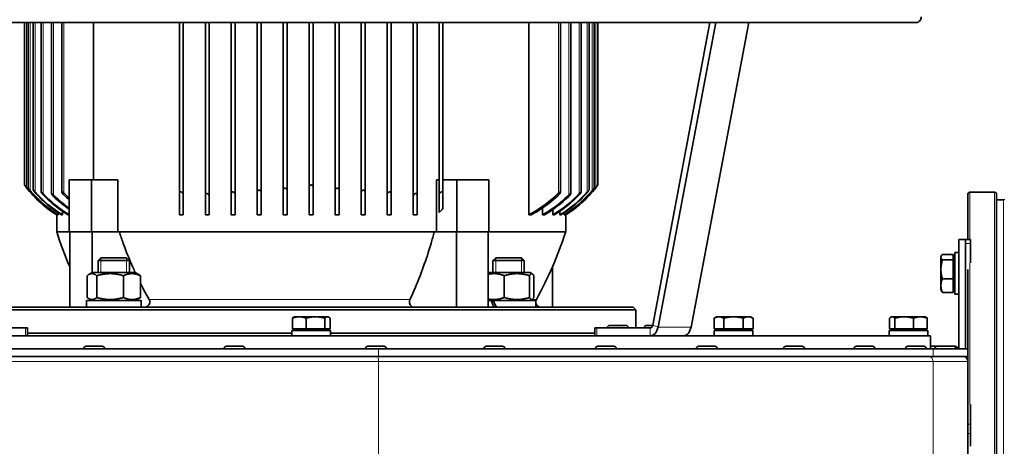
# Model space of a CAD drawing. Units: millimetres. Extents: x -718 to 3089, y -1032 to 2681.
# Drawn here: x 2223 to 2602, y 754 to 918 of the extents above; entities that cross this region are included whole.
import ezdxf

# ---------------------------------------------------------------- set-up
doc = ezdxf.new("R2010")
doc.units = ezdxf.units.MM
doc.layers.add('Widoczne (ISO)', color=7, linetype='Continuous', lineweight=35, true_color=0xe60000)
doc.layers.add('Widoczne wąskie (ISO)', color=7, linetype='Continuous', lineweight=9, true_color=0x8080ff)

msp = doc.modelspace()

# ---------------------------------------------------------------- linework, layer by layer
at = {"layer": 'Widoczne (ISO)'}
for p, q in [((2102.3, 916.57), (2568.08, 916.57)), ((2224.79, 916.57), (2224.79, 854.07)), ((2226.19, 916.57), (2226.19, 852.84)), ((2228.19, 916.57), (2228.19, 852.09)), ((2231.19, 916.57), (2231.19, 851.36)), ((2235.19, 916.57), (2235.19, 850.75)), ((2239.19, 916.57), (2239.19, 851.36)), ((2251.35, 916.57), (2251.35, 856.07)), ((2284.44, 851), (2284.44, 916.57)), ((2285.94, 850.23), (2285.94, 916.57)), ((2294.44, 850.29), (2294.44, 916.57)), ((2295.94, 849.69), (2295.94, 916.57)), ((2304.44, 850.78), (2304.44, 916.57)), ((2305.94, 850.32), (2305.94, 916.57)), ((2314.44, 851.38), (2314.44, 916.57)), ((2315.94, 851.06), (2315.94, 916.57)), ((2324.44, 852), (2324.44, 916.57)), ((2325.94, 851.84), (2325.94, 916.57)), ((2334.44, 853.08), (2334.44, 916.57)), ((2335.94, 853.08), (2335.94, 916.57)), ((2344.44, 851.84), (2344.44, 916.57)), ((2345.94, 852), (2345.94, 916.57)), ((2354.44, 851.06), (2354.44, 916.57)), ((2355.94, 851.38), (2355.94, 916.57)), ((2364.44, 850.32), (2364.44, 916.57)), ((2365.94, 850.78), (2365.94, 916.57)), ((2374.44, 849.69), (2374.44, 916.57)), ((2375.94, 850.29), (2375.94, 916.57)), ((2384.44, 850.23), (2384.44, 916.57)), ((2385.94, 851), (2385.94, 916.57)), ((2419.02, 842.57), (2419.02, 916.57)), ((2431.19, 916.57), (2431.19, 851.36)), ((2435.19, 916.57), (2435.19, 850.75)), ((2439.19, 916.57), (2439.19, 851.36)), ((2442.19, 916.57), (2442.19, 852.09)), ((2444.19, 916.57), (2444.19, 852.84)), ((2445.59, 916.57), (2445.59, 854.07)), ((2466.71, 800.18), (2488.76, 916.57)), ((2468.76, 799.41), (2490.95, 916.57)), ((2503.68, 916.57), (2481.48, 799.41)), ((2250.61, 856.07), (2242.01, 856.07)), ((2242.01, 836.07), (2242.01, 856.07)), ((2260.69, 856.07), (2250.61, 856.07)), ((2250.61, 836.07), (2250.61, 856.07)), ((2260.69, 856.07), (2260.69, 836.07)), ((2334.44, 842.57), (2334.44, 853.08)), ((2335.94, 853.08), (2335.94, 842.57)), ((2383.41, 836.07), (2383.41, 856.07)), ((2384.44, 856.07), (2383.41, 856.07)), ((2391.28, 856.07), (2385.94, 856.07)), ((2403.56, 856.07), (2391.28, 856.07)), ((2391.28, 836.07), (2391.28, 856.07)), ((2403.56, 836.07), (2403.56, 856.07)), ((2284.44, 842.57), (2284.44, 851)), ((2285.94, 850.23), (2285.94, 842.57)), ((2294.44, 842.57), (2294.44, 850.29)), ((2295.94, 842.57), (2295.94, 849.69)), ((2304.44, 850.78), (2304.44, 842.57)), ((2305.94, 842.57), (2305.94, 850.32)), ((2314.44, 851.38), (2314.44, 842.57)), ((2315.94, 842.57), (2315.94, 851.06)), ((2324.44, 852), (2324.44, 842.57)), ((2325.94, 842.57), (2325.94, 851.84)), ((2344.44, 851.84), (2344.44, 842.57)), ((2345.94, 842.57), (2345.94, 852)), ((2354.44, 851.06), (2354.44, 842.57)), ((2355.94, 842.57), (2355.94, 851.38)), ((2364.44, 850.32), (2364.44, 842.57)), ((2365.94, 842.57), (2365.94, 850.78)), ((2374.44, 849.69), (2374.44, 842.57)), ((2375.94, 850.29), (2375.94, 842.57)), ((2384.44, 850.23), (2384.44, 843.48)), ((2385.94, 844.96), (2385.94, 851)), ((2588.09, 850.57), (2588.09, 833.07)), ((2598.34, 851.32), (2588.84, 851.32)), ((2599.09, 850.57), (2599.09, 500.57)), ((2601.84, 848.32), (2599.09, 848.32)), ((2237.19, 842.85), (2237.19, 842.57)), ((2237.19, 842.57), (2237.19, 842.57)), ((2237.19, 842.57), (2237.19, 836.07)), ((2237.62, 842.57), (2237.78, 842.57)), ((2237.78, 843.41), (2237.78, 842.57)), ((2239.1, 842.57), (2239.41, 842.57)), ((2239.41, 844), (2239.41, 842.57)), ((2241.65, 842.57), (2242.01, 842.57)), ((2284.44, 842.57), (2285.94, 842.57)), ((2294.44, 842.57), (2295.94, 842.57)), ((2304.44, 842.57), (2305.94, 842.57)), ((2314.44, 842.57), (2315.94, 842.57)), ((2324.44, 842.57), (2325.94, 842.57)), ((2334.44, 842.57), (2335.94, 842.57)), ((2344.44, 842.57), (2345.94, 842.57)), ((2354.44, 842.57), (2355.94, 842.57)), ((2364.44, 842.57), (2365.94, 842.57)), ((2374.44, 842.57), (2375.94, 842.57)), ((2419.02, 842.57), (2419.91, 842.57)), ((2424.31, 842.57), (2424.31, 845.25)), ((2424.31, 842.57), (2424.98, 842.57)), ((2428.24, 842.57), (2428.24, 844.61)), ((2428.24, 842.57), (2428.72, 842.57)), ((2430.97, 842.57), (2430.97, 844)), ((2430.97, 842.57), (2431.28, 842.57)), ((2432.6, 842.57), (2432.6, 843.41)), ((2432.6, 842.57), (2432.75, 842.57)), ((2433.18, 842.57), (2433.18, 842.85)), ((2433.18, 842.57), (2433.19, 842.57)), ((2433.19, 842.57), (2433.19, 836.07)), ((2242.01, 836.07), (2237.19, 836.07)), ((2250.61, 836.07), (2242.01, 836.07)), ((2242.25, 836.07), (2242.25, 807.07)), ((2251.42, 836.07), (2250.61, 836.07)), ((2250.86, 836.07), (2250.86, 820.36)), ((2251.42, 836.07), (2261.32, 836.07)), ((2382.58, 836.07), (2261.32, 836.07)), ((2382.58, 836.07), (2390.65, 836.07)), ((2391.28, 836.07), (2390.65, 836.07)), ((2391.1, 836.07), (2391.1, 807.07)), ((2403.56, 836.07), (2391.28, 836.07)), ((2403.39, 836.07), (2403.39, 807.07)), ((2433.19, 836.07), (2403.56, 836.07)), ((2584.59, 833.07), (2584.59, 791.07)), ((2587.09, 833.07), (2584.59, 833.07)), ((2587.09, 791.07), (2587.09, 833.07)), ((2589.09, 833.07), (2587.09, 833.07)), ((2587.09, 791.07), (2587.09, 831.61)), ((2589.09, 831.61), (2589.09, 833.07)), ((2589.09, 831.61), (2589.09, 824.07)), ((2577.69, 826.57), (2577.85, 826.85)), ((2577.69, 826.57), (2577.69, 826.3)), ((2582.39, 827.37), (2578.27, 827.37)), ((2582.39, 827.37), (2582.39, 825.24)), ((2582.99, 828.07), (2582.99, 812.07)), ((2582.99, 828.07), (2584.59, 828.07)), ((2254.25, 826.07), (2253.17, 825)), ((2265.17, 825), (2253.17, 825)), ((2253.17, 820.37), (2253.17, 825)), ((2254.25, 826.07), (2264.1, 826.07)), ((2264.1, 826.07), (2265.17, 825)), ((2265.17, 820.37), (2265.17, 825)), ((2406.27, 826.07), (2405.2, 825)), ((2417.2, 825), (2405.2, 825)), ((2405.2, 820.37), (2405.2, 825)), ((2406.27, 826.07), (2416.13, 826.07)), ((2416.13, 826.07), (2417.2, 825)), ((2417.2, 820.37), (2417.2, 825)), ((2577.69, 826.3), (2577.69, 821.59)), ((2582.39, 825.24), (2578.27, 825.24)), ((2582.39, 825.89), (2582.99, 825.89)), ((2582.39, 825.24), (2582.39, 817.94)), ((2248.91, 819.16), (2248.91, 810.78)), ((2250.87, 820.37), (2249.54, 819.6)), ((2267.47, 820.37), (2250.87, 820.37)), ((2252.62, 819.16), (2252.62, 810.78)), ((2262.88, 819.16), (2262.88, 810.78)), ((2267.47, 820.37), (2268.81, 819.6)), ((2269.43, 819.16), (2269.43, 810.78)), ((2419.5, 820.37), (2403.39, 820.37)), ((2409.56, 819.16), (2409.56, 810.78)), ((2419.27, 819.16), (2419.27, 810.78)), ((2419.5, 820.37), (2420.32, 819.9)), ((2420.91, 819.16), (2420.91, 810.78)), ((2428.12, 822.58), (2428.12, 807.07)), ((2577.69, 821.59), (2577.69, 815.36)), ((2588.09, 821.54), (2588.09, 772.1)), ((2577.69, 815.36), (2577.69, 813.57)), ((2582.39, 817.94), (2578.27, 817.94)), ((2582.39, 817.94), (2582.39, 812.77)), ((2577.69, 813.57), (2577.85, 813.29)), ((2582.39, 812.77), (2578.27, 812.77)), ((2582.39, 814.26), (2582.99, 814.26)), ((2582.99, 812.07), (2584.59, 812.07)), ((2269.72, 809.57), (2248.62, 809.57)), ((2248.62, 809.57), (2248.62, 807.07)), ((2250.87, 809.57), (2249.54, 810.34)), ((2250.86, 809.58), (2250.86, 809.57)), ((2267.47, 809.57), (2268.81, 810.34)), ((2269.72, 809.57), (2269.72, 807.07)), ((2404.44, 809.57), (2403.39, 809.57)), ((2404.44, 809.57), (2405.24, 809.57)), ((2421.75, 809.57), (2405.24, 809.57)), ((2419.5, 809.57), (2420.32, 810.04)), ((2421.75, 809.57), (2421.75, 807.07)), ((2460.19, 806.07), (2210.19, 806.07)), ((2211.19, 807.07), (2459.19, 807.07)), ((2459.19, 807.07), (2460.19, 806.07)), ((2460.19, 806.07), (2460.19, 799.07)), ((2327.94, 798.67), (2327.94, 802.79)), ((2328.69, 803.37), (2328.46, 803.24)), ((2330.59, 803.37), (2328.69, 803.37)), ((2336.87, 803.37), (2330.59, 803.37)), ((2333.24, 798.67), (2333.24, 802.79)), ((2341.47, 803.37), (2336.87, 803.37)), ((2340.49, 798.67), (2340.49, 802.79)), ((2341.69, 803.37), (2341.47, 803.37)), ((2341.69, 803.37), (2341.92, 803.24)), ((2342.44, 798.67), (2342.44, 802.79)), ((2450.17, 800.07), (2456.37, 800.07)), ((2464.32, 800.07), (2466.68, 800.07)), ((2491.32, 803.37), (2490.32, 802.79)), ((2490.32, 798.67), (2490.32, 802.79)), ((2492.19, 803.37), (2491.32, 803.37)), ((2497.82, 803.37), (2492.19, 803.37)), ((2494.07, 798.67), (2494.07, 802.79)), ((2503.45, 803.37), (2497.82, 803.37)), ((2501.57, 798.67), (2501.57, 802.79)), ((2504.32, 803.37), (2503.45, 803.37)), ((2504.32, 803.37), (2505.33, 802.79)), ((2505.33, 798.67), (2505.33, 802.79)), ((2557.94, 798.67), (2557.94, 802.79)), ((2558.69, 803.37), (2558.46, 803.24)), ((2558.91, 803.37), (2558.69, 803.37)), ((2563.5, 803.37), (2558.91, 803.37)), ((2559.88, 798.67), (2559.88, 802.79)), ((2569.78, 803.37), (2563.5, 803.37)), ((2567.13, 798.67), (2567.13, 802.79)), ((2571.69, 803.37), (2569.78, 803.37)), ((2571.69, 803.37), (2571.92, 803.24)), ((2572.44, 798.67), (2572.44, 802.79)), ((2225.23, 799.07), (2204.69, 799.07)), ((2225.23, 799.07), (2225.96, 799.07)), ((2225.96, 799.07), (2225.96, 796.07)), ((2225.96, 797.07), (2327.79, 797.07)), ((2342.59, 798.07), (2327.79, 798.07)), ((2327.79, 798.07), (2327.79, 796.07)), ((2333.24, 798.67), (2327.94, 798.67)), ((2329.37, 798.67), (2329.37, 798.07)), ((2340.49, 798.67), (2333.24, 798.67)), ((2342.44, 798.67), (2340.49, 798.67)), ((2341, 798.67), (2341, 798.07)), ((2342.59, 798.07), (2342.59, 796.07)), ((2342.59, 797.07), (2444.41, 797.07)), ((2444.41, 799.07), (2445.14, 799.07)), ((2444.41, 799.07), (2444.41, 796.07)), ((2445.14, 799.07), (2465.68, 799.07)), ((2449.27, 799.17), (2449.27, 799.07)), ((2457.27, 799.17), (2457.27, 799.07)), ((2463.42, 799.17), (2463.42, 799.07)), ((2494.07, 798.67), (2490.32, 798.67)), ((2505.22, 798.07), (2490.42, 798.07)), ((2490.42, 798.07), (2490.42, 796.07)), ((2492.01, 798.67), (2492.01, 798.07)), ((2501.57, 798.67), (2494.07, 798.67)), ((2505.33, 798.67), (2501.57, 798.67)), ((2503.64, 798.67), (2503.64, 798.07)), ((2505.22, 798.07), (2505.22, 796.07)), ((2572.59, 798.07), (2557.79, 798.07)), ((2557.79, 798.07), (2557.79, 796.07)), ((2559.88, 798.67), (2557.94, 798.67)), ((2559.37, 798.67), (2559.37, 798.07)), ((2567.13, 798.67), (2559.88, 798.67)), ((2572.44, 798.67), (2567.13, 798.67)), ((2571, 798.67), (2571, 798.07)), ((2572.59, 798.07), (2572.59, 796.07)), ((2096.69, 796.07), (2573.69, 796.07)), ((2573.69, 791.07), (2573.69, 796.07)), ((2025.69, 791.07), (2361.1, 791.07)), ((2247.66, 791.17), (2247.66, 791.07)), ((2248.56, 792.07), (2254.76, 792.07)), ((2255.66, 791.17), (2255.66, 791.07)), ((2301.63, 791.17), (2301.63, 791.07)), ((2302.53, 792.07), (2308.73, 792.07)), ((2309.63, 791.17), (2309.63, 791.07)), ((2356.13, 791.17), (2356.13, 791.07)), ((2357.03, 792.07), (2363.23, 792.07)), ((2361.1, 791.07), (2574.65, 791.07)), ((2364.13, 791.17), (2364.13, 791.07)), ((2401.73, 791.17), (2401.73, 791.07)), ((2402.63, 792.07), (2408.83, 792.07)), ((2409.73, 791.17), (2409.73, 791.07)), ((2444.67, 791.17), (2444.67, 791.07)), ((2445.57, 792.07), (2451.77, 792.07)), ((2452.67, 791.17), (2452.67, 791.07)), ((2483.55, 791.17), (2483.55, 791.07)), ((2484.45, 792.07), (2490.65, 792.07)), ((2491.55, 791.17), (2491.55, 791.07)), ((2517.1, 791.17), (2517.1, 791.07)), ((2518, 792.07), (2524.2, 792.07)), ((2525.1, 791.17), (2525.1, 791.07)), ((2544.23, 791.17), (2544.23, 791.07)), ((2545.13, 792.07), (2551.33, 792.07)), ((2552.23, 791.17), (2552.23, 791.07)), ((2564.06, 791.17), (2564.06, 791.07)), ((2564.96, 792.07), (2571.16, 792.07)), ((2572.06, 791.17), (2572.06, 791.07)), ((2573.69, 792.07), (2576.29, 792.07)), ((2574.65, 791.07), (2588.11, 791.07)), ((2575.39, 791.17), (2575.39, 791.07)), ((2576.29, 792.07), (2582.49, 792.07)), ((2582.49, 792.07), (2583.21, 792.07)), ((2583.39, 791.17), (2583.39, 791.07)), ((2584.11, 791.17), (2584.11, 791.07)), ((2588.11, 788.07), (2588.11, 791.07)), ((2025.69, 788.07), (2361.1, 788.07)), ((2361.1, 788.07), (2574.65, 788.07)), ((2574.65, 788.07), (2588.11, 788.07)), ((2587.09, 787.87), (2587.09, 788.07)), ((2587.09, 787.87), (2587.09, 788.07)), ((2588.11, 564.95), (2588.11, 786.2)), ((2589.09, 769.57), (2589.09, 762.04)), ((2589.09, 758.5), (2589.09, 762.04)), ((2589.09, 758.5), (2589.09, 753.56))]:
    msp.add_line(p, q, dxfattribs=at)
for centre, radius, start, end in [((2568.08, 918.57), 2, 270, 3.3), ((2261.04, 880.73), 45, 216.3258, 237.9874), ((2261.04, 880.73), 45, 217.9037, 237.9882), ((2409.33, 880.73), 45, 302.0118, 322.0963), ((2409.33, 880.73), 45, 302.0126, 323.6742), ((2588.84, 850.57), 0.75, 90, 180), ((2598.34, 850.57), 0.75, 0, 90), ((2601.84, 848.57), 0.25, 270, 0), ((2370.61, 878.47), 140, 197.6283, 203.5293), ((2299.76, 878.47), 140, 330.7437, 342.3717), ((2423.65, 809.07), 2, 150.7437, 165.5225), ((2423.65, 809.07), 2, 198.4569, 270), ((2450.17, 799.17), 0.9, 90, 180), ((2456.37, 799.17), 0.9, 0, 90), ((2464.32, 799.17), 0.9, 90, 180), ((2248.56, 791.17), 0.9, 90, 180), ((2254.76, 791.17), 0.9, 0, 90), ((2302.53, 791.17), 0.9, 90, 180), ((2308.73, 791.17), 0.9, 0, 90), ((2357.03, 791.17), 0.9, 90, 180), ((2363.23, 791.17), 0.9, 0, 90), ((2402.63, 791.17), 0.9, 90, 180), ((2408.83, 791.17), 0.9, 0, 90), ((2445.57, 791.17), 0.9, 90, 180), ((2451.77, 791.17), 0.9, 0, 90), ((2484.45, 791.17), 0.9, 90, 180), ((2490.65, 791.17), 0.9, 0, 90), ((2518, 791.17), 0.9, 90, 180), ((2524.2, 791.17), 0.9, 0, 90), ((2545.13, 791.17), 0.9, 90, 180), ((2551.33, 791.17), 0.9, 0, 90), ((2564.96, 791.17), 0.9, 90, 180), ((2571.16, 791.17), 0.9, 0, 90), ((2576.29, 791.17), 0.9, 90, 180), ((2582.49, 791.17), 0.9, 0, 90), ((2583.21, 791.17), 0.9, 0, 90), ((2586.24, 786.2), 1.87, 0, 90)]:
    msp.add_arc(centre, radius, start, end, dxfattribs=at)
for centre, major_axis, ratio, start_param, end_param in [((2262, 881), (41.9, 17.81), 0.993275, 3.432737, 3.751402), ((2261.75, 880.93), (-41.75, -17.82), 0.995012, 0.294271, 0.608415), ((2264.72, 881.84), (43.1, 18.98), 0.97434, 3.439194, 3.737008), ((2264.21, 881.69), (-42.78, -18.99), 0.977838, 0.303675, 0.592675), ((2269.55, 883.46), (45.48, 20.96), 0.941701, 3.4416, 3.71384), ((2268.73, 883.23), (-44.95, -20.97), 0.946964, 0.308707, 0.571266), ((2275.98, 886.01), (-48.88, -24.18), 0.899861, 0.306287, 0.463997), ((2286.32, 888.78), (55.43, 24.62), 0.84242, 3.453949, 3.508407), ((2285.98, 889.57), (-55.15, -26.86), 0.842074, 0.298874, 0.351877), ((2394.4, 886.01), (-48.88, 24.18), 0.899861, 2.598248, 2.835306), ((2400.83, 883.46), (45.48, -20.96), 0.941701, 5.70781, 5.983178), ((2401.64, 883.23), (-44.95, 20.97), 0.946964, 2.570327, 2.832886), ((2405.65, 881.84), (43.1, -18.98), 0.97434, 5.68777, 5.985584), ((2406.16, 881.69), (-42.78, 18.99), 0.977838, 2.548918, 2.837918), ((2408.37, 881), (41.9, -17.81), 0.993275, 5.673376, 5.992041), ((2408.62, 880.93), (-41.75, 17.82), 0.995012, 2.533178, 2.847322), ((2411.2, 808.71), (-9.23, 18.09), 0.282221, 1.380298, 1.517248), ((2411.2, 810.44), (-9.23, 18.09), 0.282221, 1.47512, 1.612973), ((2465.68, 800.57), (0, -1.5), 0.707107, 0, 1.308997), ((2465.68, 800.57), (0, -4.5), 0.707107, 0, 1.308997), ((2478.41, 800.57), (0, -4.5), 0.707107, 0, 1.308997)]:
    msp.add_ellipse(centre, major_axis=major_axis, ratio=ratio, start_param=start_param, end_param=end_param, dxfattribs=at)
for points, knots in [([(2224.79, 854.07), (2224.79, 854.07), (2224.79, 854.07), (2224.79, 854.06), (2224.8, 854.06), (2224.82, 854.03), (2224.84, 853.99), (2224.91, 853.91), (2224.96, 853.84), (2225.1, 853.66), (2225.19, 853.54), (2225.36, 853.31), (2225.45, 853.19), (2225.54, 853.08)], [-0.5698276, -0.5698276, -0.5698276, -0.5698276, -0.5631401, -0.5631401, -0.5528953, -0.5528953, -0.5309687, -0.5309687, -0.5006355, -0.5006355, -0.462603, -0.462603, -0.4301317, -0.4301317, -0.4301317, -0.4301317]), ([(2334.44, 853.08), (2334.44, 853.18), (2334.45, 853.28), (2334.5, 853.5), (2334.55, 853.63), (2334.67, 853.8), (2334.73, 853.87), (2334.86, 853.97), (2334.93, 854.01), (2335.04, 854.05), (2335.07, 854.06), (2335.14, 854.07), (2335.16, 854.07), (2335.19, 854.07)], [-0.1487464, -0.1487464, -0.1487464, -0.1487464, -0.114519, -0.114519, -0.0708635, -0.0708635, -0.043311, -0.043311, -0.0185143, -0.0185143, -0.0076694, -0.0076694, 0, 0, 0, 0]), ([(2335.19, 854.07), (2335.21, 854.07), (2335.23, 854.07), (2335.29, 854.06), (2335.32, 854.06), (2335.42, 854.03), (2335.48, 853.99), (2335.61, 853.91), (2335.67, 853.84), (2335.8, 853.66), (2335.86, 853.54), (2335.92, 853.31), (2335.94, 853.19), (2335.94, 853.08)], [-0.5698276, -0.5698276, -0.5698276, -0.5698276, -0.5631401, -0.5631401, -0.5528953, -0.5528953, -0.5309687, -0.5309687, -0.5006355, -0.5006355, -0.462603, -0.462603, -0.4301317, -0.4301317, -0.4301317, -0.4301317]), ([(2444.84, 853.08), (2444.92, 853.18), (2444.99, 853.28), (2445.16, 853.5), (2445.25, 853.63), (2445.39, 853.8), (2445.44, 853.87), (2445.51, 853.97), (2445.55, 854.01), (2445.57, 854.05), (2445.58, 854.06), (2445.59, 854.07), (2445.59, 854.07), (2445.59, 854.07)], [-0.1487464, -0.1487464, -0.1487464, -0.1487464, -0.114519, -0.114519, -0.0708635, -0.0708635, -0.043311, -0.043311, -0.0185143, -0.0185143, -0.0076694, -0.0076694, 0, 0, 0, 0]), ([(2226.94, 851.84), (2226.84, 851.95), (2226.75, 852.06), (2226.57, 852.28), (2226.48, 852.4), (2226.36, 852.57), (2226.31, 852.64), (2226.24, 852.74), (2226.21, 852.78), (2226.19, 852.82), (2226.19, 852.83), (2226.19, 852.83), (2226.19, 852.83), (2226.19, 852.84)], [-0.1587675, -0.1587675, -0.1587675, -0.1587675, -0.1182739, -0.1182739, -0.0741013, -0.0741013, -0.0455372, -0.0455372, -0.0196276, -0.0196276, -0.0081171, -0.0081171, -0.0069177, -0.0069177, -0.0069177, -0.0069177]), ([(2226.19, 852.84), (2226.19, 852.84), (2226.19, 852.84), (2226.19, 852.84), (2226.19, 852.84), (2226.19, 852.84), (2226.2, 852.83), (2226.21, 852.83), (2226.24, 852.81), (2226.26, 852.78), (2226.33, 852.71), (2226.38, 852.66), (2226.51, 852.5), (2226.6, 852.4), (2226.76, 852.21), (2226.85, 852.1), (2226.94, 852)], [-0.0069177, -0.0069177, -0.0069177, -0.0069177, 0, 0, 0, 0.0051723, 0.0051723, 0.0150348, 0.0150348, 0.0333219, 0.0333219, 0.0616109, 0.0616109, 0.0963008, 0.0963008, 0.131266, 0.131266, 0.131266, 0.131266]), ([(2228.19, 852.09), (2228.19, 852.09), (2228.19, 852.09), (2228.19, 852.1), (2228.2, 852.1), (2228.2, 852.1), (2228.2, 852.1), (2228.21, 852.1), (2228.22, 852.1), (2228.23, 852.09), (2228.26, 852.07), (2228.28, 852.06), (2228.36, 851.99), (2228.42, 851.94), (2228.55, 851.8), (2228.64, 851.71), (2228.79, 851.54), (2228.86, 851.46), (2228.94, 851.38)], [-0.0140744, -0.0140744, -0.0140744, -0.0140744, -0.0083941, -0.0083941, 0, 0, 0, 0.0042896, 0.0042896, 0.0139543, 0.0139543, 0.0306422, 0.0306422, 0.059949, 0.059949, 0.0974498, 0.0974498, 0.1294013, 0.1294013, 0.1294013, 0.1294013]), ([(2228.94, 851.06), (2228.83, 851.18), (2228.72, 851.31), (2228.53, 851.55), (2228.44, 851.66), (2228.32, 851.83), (2228.28, 851.9), (2228.22, 852), (2228.2, 852.04), (2228.19, 852.08), (2228.19, 852.08), (2228.19, 852.09)], [-0.1693399, -0.1693399, -0.1693399, -0.1693399, -0.1206318, -0.1206318, -0.076114, -0.076114, -0.0469182, -0.0469182, -0.0203217, -0.0203217, -0.0140744, -0.0140744, -0.0140744, -0.0140744]), ([(2231.19, 851.36), (2231.19, 851.36), (2231.19, 851.36), (2231.19, 851.37), (2231.19, 851.38), (2231.2, 851.39), (2231.21, 851.39), (2231.22, 851.39), (2231.22, 851.39), (2231.22, 851.39), (2231.23, 851.39), (2231.24, 851.39), (2231.28, 851.38), (2231.3, 851.36), (2231.38, 851.31), (2231.44, 851.26), (2231.58, 851.14), (2231.67, 851.05), (2231.82, 850.9), (2231.88, 850.84), (2231.94, 850.78)], [-0.0214044, -0.0214044, -0.0214044, -0.0214044, -0.0207479, -0.0207479, -0.0086173, -0.0086173, 0, 0, 0, 0.0024056, 0.0024056, 0.011667, 0.011667, 0.02665, 0.02665, 0.0554769, 0.0554769, 0.0924006, 0.0924006, 0.1139235, 0.1139235, 0.1139235, 0.1139235]), ([(2231.94, 850.32), (2231.8, 850.46), (2231.68, 850.6), (2231.48, 850.85), (2231.4, 850.96), (2231.29, 851.13), (2231.25, 851.19), (2231.2, 851.29), (2231.19, 851.33), (2231.19, 851.36)], [-0.1724842, -0.1724842, -0.1724842, -0.1724842, -0.1184969, -0.1184969, -0.0758884, -0.0758884, -0.0472448, -0.0472448, -0.0214044, -0.0214044, -0.0214044, -0.0214044]), ([(2235.19, 850.75), (2235.19, 850.76), (2235.19, 850.77), (2235.2, 850.79), (2235.2, 850.8), (2235.22, 850.81), (2235.23, 850.81), (2235.24, 850.81), (2235.24, 850.81), (2235.25, 850.81), (2235.26, 850.81), (2235.27, 850.8), (2235.31, 850.79), (2235.34, 850.78), (2235.42, 850.73), (2235.49, 850.69), (2235.64, 850.57), (2235.73, 850.49), (2235.86, 850.37), (2235.9, 850.33), (2235.94, 850.29)], [-0.0292592, -0.0292592, -0.0292592, -0.0292592, -0.0212295, -0.0212295, -0.0088289, -0.0088289, 0, 0, 0, 0.0024382, 0.0024382, 0.0107448, 0.0107448, 0.0249367, 0.0249367, 0.0534892, 0.0534892, 0.0892057, 0.0892057, 0.1032668, 0.1032668, 0.1032668, 0.1032668]), ([(2235.94, 849.69), (2235.93, 849.7), (2235.91, 849.71), (2235.76, 849.87), (2235.62, 850.02), (2235.43, 850.27), (2235.35, 850.38), (2235.26, 850.54), (2235.23, 850.61), (2235.19, 850.69), (2235.19, 850.72), (2235.19, 850.75)], [-0.1803949, -0.1803949, -0.1803949, -0.1803949, -0.1757757, -0.1757757, -0.1188346, -0.1188346, -0.0767285, -0.0767285, -0.0479978, -0.0479978, -0.0292592, -0.0292592, -0.0292592, -0.0292592]), ([(2235.94, 850.29), (2236.18, 850.05), (2236.42, 849.81), (2238.25, 848.05), (2240.06, 846.54), (2242.01, 845.15)], [16.3313023, 16.3313023, 16.3313023, 16.3313023, 16.4322494, 16.4322494, 17.0929695, 17.0929695, 17.0929695, 17.0929695]), ([(2239.19, 851.36), (2239.19, 851.39), (2239.19, 851.41), (2239.21, 851.44), (2239.22, 851.45), (2239.25, 851.46), (2239.26, 851.46), (2239.27, 851.46), (2239.28, 851.46), (2239.28, 851.46), (2239.3, 851.46), (2239.32, 851.45), (2239.36, 851.44), (2239.4, 851.43), (2239.5, 851.37), (2239.57, 851.32), (2239.73, 851.2), (2239.82, 851.11), (2239.93, 851.01), (2239.93, 851), (2239.94, 851)], [-0.0375064, -0.0375064, -0.0375064, -0.0375064, -0.0206949, -0.0206949, -0.008594, -0.008594, 0, 0, 0, 0.0024965, 0.0024965, 0.0117626, 0.0117626, 0.0268371, 0.0268371, 0.055697, 0.055697, 0.0927603, 0.0927603, 0.0949556, 0.0949556, 0.0949556, 0.0949556]), ([(2239.94, 850.23), (2239.9, 850.26), (2239.86, 850.3), (2239.68, 850.49), (2239.55, 850.65), (2239.37, 850.92), (2239.3, 851.03), (2239.22, 851.19), (2239.2, 851.26), (2239.19, 851.33), (2239.19, 851.34), (2239.19, 851.36)], [-0.1931293, -0.1931293, -0.1931293, -0.1931293, -0.1772807, -0.1772807, -0.1184584, -0.1184584, -0.0757945, -0.0757945, -0.0471612, -0.0471612, -0.0375064, -0.0375064, -0.0375064, -0.0375064]), ([(2284.44, 851), (2284.44, 851.04), (2284.44, 851.09), (2284.46, 851.19), (2284.49, 851.26), (2284.56, 851.36), (2284.61, 851.4), (2284.7, 851.44), (2284.73, 851.45), (2284.79, 851.46), (2284.81, 851.46), (2284.84, 851.46), (2284.85, 851.46), (2284.85, 851.46), (2284.89, 851.46), (2284.92, 851.45), (2284.99, 851.44), (2285.04, 851.43), (2285.12, 851.39), (2285.15, 851.38), (2285.19, 851.36)], [-0.0933169, -0.0933169, -0.0933169, -0.0933169, -0.0757945, -0.0757945, -0.0471612, -0.0471612, -0.0206949, -0.0206949, -0.008594, -0.008594, 0, 0, 0, 0.0024965, 0.0024965, 0.0117626, 0.0117626, 0.0268371, 0.0268371, 0.0384999, 0.0384999, 0.0384999, 0.0384999]), ([(2285.19, 851.36), (2285.24, 851.33), (2285.28, 851.3), (2285.43, 851.2), (2285.52, 851.11), (2285.72, 850.87), (2285.81, 850.72), (2285.91, 850.44), (2285.94, 850.33), (2285.94, 850.23)], [-0.5266933, -0.5266933, -0.5266933, -0.5266933, -0.5094962, -0.5094962, -0.4724329, -0.4724329, -0.4184375, -0.4184375, -0.3793946, -0.3793946, -0.3793946, -0.3793946]), ([(2294.44, 850.29), (2294.44, 850.36), (2294.45, 850.42), (2294.48, 850.54), (2294.51, 850.61), (2294.6, 850.71), (2294.66, 850.75), (2294.76, 850.79), (2294.79, 850.8), (2294.85, 850.81), (2294.88, 850.81), (2294.91, 850.81), (2294.91, 850.81), (2294.92, 850.81), (2294.96, 850.81), (2294.98, 850.8), (2295.05, 850.79), (2295.1, 850.78), (2295.16, 850.76), (2295.17, 850.75), (2295.19, 850.75)], [-0.102454, -0.102454, -0.102454, -0.102454, -0.0767285, -0.0767285, -0.0479978, -0.0479978, -0.0212295, -0.0212295, -0.0088289, -0.0088289, 0, 0, 0, 0.0024382, 0.0024382, 0.0107448, 0.0107448, 0.0249367, 0.0249367, 0.0299229, 0.0299229, 0.0299229, 0.0299229]), ([(2295.19, 850.75), (2295.26, 850.72), (2295.33, 850.68), (2295.48, 850.57), (2295.57, 850.49), (2295.75, 850.27), (2295.84, 850.12), (2295.92, 849.88), (2295.94, 849.78), (2295.94, 849.69)], [-0.5278668, -0.5278668, -0.5278668, -0.5278668, -0.5043005, -0.5043005, -0.4685839, -0.4685839, -0.4173877, -0.4173877, -0.383673, -0.383673, -0.383673, -0.383673]), ([(2304.44, 850.78), (2304.44, 850.88), (2304.45, 850.97), (2304.52, 851.13), (2304.56, 851.19), (2304.66, 851.29), (2304.72, 851.33), (2304.82, 851.37), (2304.86, 851.38), (2304.92, 851.39), (2304.95, 851.39), (2304.98, 851.39), (2304.99, 851.39), (2304.99, 851.39), (2305.03, 851.39), (2305.06, 851.39), (2305.12, 851.38), (2305.16, 851.37), (2305.19, 851.36)], [-0.113726, -0.113726, -0.113726, -0.113726, -0.0758884, -0.0758884, -0.0472448, -0.0472448, -0.0207479, -0.0207479, -0.0086173, -0.0086173, 0, 0, 0, 0.0024056, 0.0024056, 0.011667, 0.011667, 0.0217796, 0.0217796, 0.0217796, 0.0217796]), ([(2305.19, 851.36), (2305.2, 851.35), (2305.22, 851.35), (2305.32, 851.31), (2305.4, 851.26), (2305.56, 851.14), (2305.64, 851.05), (2305.82, 850.81), (2305.89, 850.66), (2305.93, 850.44), (2305.94, 850.38), (2305.94, 850.32)], [-0.5426492, -0.5426492, -0.5426492, -0.5426492, -0.5377788, -0.5377788, -0.5089519, -0.5089519, -0.4720281, -0.4720281, -0.4183173, -0.4183173, -0.3970941, -0.3970941, -0.3970941, -0.3970941]), ([(2314.44, 851.38), (2314.44, 851.4), (2314.44, 851.42), (2314.45, 851.55), (2314.47, 851.66), (2314.56, 851.83), (2314.61, 851.9), (2314.72, 852), (2314.78, 852.04), (2314.89, 852.08), (2314.93, 852.09), (2314.99, 852.1), (2315.02, 852.1), (2315.05, 852.1), (2315.06, 852.1), (2315.08, 852.1), (2315.12, 852.1), (2315.15, 852.09), (2315.19, 852.09), (2315.19, 852.09), (2315.19, 852.09)], [-0.1283139, -0.1283139, -0.1283139, -0.1283139, -0.1206318, -0.1206318, -0.076114, -0.076114, -0.0469182, -0.0469182, -0.0203217, -0.0203217, -0.0083941, -0.0083941, 0, 0, 0, 0.0042896, 0.0042896, 0.0139543, 0.0139543, 0.0141009, 0.0141009, 0.0141009, 0.0141009]), ([(2315.19, 852.09), (2315.24, 852.07), (2315.29, 852.06), (2315.43, 851.99), (2315.5, 851.94), (2315.66, 851.8), (2315.72, 851.71), (2315.87, 851.47), (2315.92, 851.3), (2315.94, 851.11), (2315.94, 851.08), (2315.94, 851.06)], [-0.5899389, -0.5899389, -0.5899389, -0.5899389, -0.5733976, -0.5733976, -0.5440908, -0.5440908, -0.50659, -0.50659, -0.4430642, -0.4430642, -0.4344059, -0.4344059, -0.4344059, -0.4344059]), ([(2324.44, 852), (2324.44, 852.06), (2324.44, 852.11), (2324.47, 852.28), (2324.51, 852.4), (2324.61, 852.57), (2324.66, 852.64), (2324.78, 852.74), (2324.85, 852.78), (2324.96, 852.82), (2325, 852.83), (2325.06, 852.84), (2325.09, 852.84), (2325.12, 852.84), (2325.14, 852.84), (2325.15, 852.84), (2325.18, 852.84), (2325.18, 852.84), (2325.19, 852.84)], [-0.1385024, -0.1385024, -0.1385024, -0.1385024, -0.1182739, -0.1182739, -0.0741013, -0.0741013, -0.0455372, -0.0455372, -0.0196276, -0.0196276, -0.0081171, -0.0081171, 0, 0, 0, 0.0051723, 0.0051723, 0.0069308, 0.0069308, 0.0069308, 0.0069308]), ([(2325.19, 852.84), (2325.21, 852.83), (2325.24, 852.83), (2325.32, 852.81), (2325.38, 852.78), (2325.51, 852.71), (2325.58, 852.66), (2325.73, 852.5), (2325.79, 852.4), (2325.9, 852.16), (2325.94, 851.99), (2325.94, 851.84)], [-0.577602, -0.577602, -0.577602, -0.577602, -0.5694981, -0.5694981, -0.5512109, -0.5512109, -0.522922, -0.522922, -0.488232, -0.488232, -0.4345487, -0.4345487, -0.4345487, -0.4345487]), ([(2344.44, 851.84), (2344.44, 851.95), (2344.45, 852.06), (2344.52, 852.28), (2344.58, 852.4), (2344.71, 852.57), (2344.77, 852.64), (2344.91, 852.74), (2344.98, 852.78), (2345.1, 852.82), (2345.14, 852.83), (2345.18, 852.83), (2345.18, 852.83), (2345.19, 852.84)], [-0.1587675, -0.1587675, -0.1587675, -0.1587675, -0.1182739, -0.1182739, -0.0741013, -0.0741013, -0.0455372, -0.0455372, -0.0196276, -0.0196276, -0.0081171, -0.0081171, -0.0069177, -0.0069177, -0.0069177, -0.0069177]), ([(2345.19, 852.84), (2345.21, 852.84), (2345.23, 852.84), (2345.26, 852.84), (2345.27, 852.84), (2345.29, 852.84), (2345.34, 852.83), (2345.37, 852.83), (2345.46, 852.81), (2345.51, 852.78), (2345.63, 852.71), (2345.69, 852.66), (2345.81, 852.5), (2345.86, 852.4), (2345.92, 852.21), (2345.94, 852.1), (2345.94, 852)], [-0.0069177, -0.0069177, -0.0069177, -0.0069177, 0, 0, 0, 0.0051723, 0.0051723, 0.0150348, 0.0150348, 0.0333219, 0.0333219, 0.0616109, 0.0616109, 0.0963008, 0.0963008, 0.131266, 0.131266, 0.131266, 0.131266]), ([(2354.44, 851.06), (2354.44, 851.18), (2354.46, 851.31), (2354.55, 851.55), (2354.62, 851.66), (2354.75, 851.83), (2354.82, 851.9), (2354.96, 852), (2355.04, 852.04), (2355.15, 852.08), (2355.17, 852.08), (2355.19, 852.09)], [-0.1693399, -0.1693399, -0.1693399, -0.1693399, -0.1206318, -0.1206318, -0.076114, -0.076114, -0.0469182, -0.0469182, -0.0203217, -0.0203217, -0.0140744, -0.0140744, -0.0140744, -0.0140744]), ([(2355.19, 852.09), (2355.21, 852.09), (2355.22, 852.09), (2355.27, 852.1), (2355.3, 852.1), (2355.33, 852.1), (2355.34, 852.1), (2355.35, 852.1), (2355.4, 852.1), (2355.43, 852.09), (2355.51, 852.07), (2355.56, 852.06), (2355.67, 851.99), (2355.73, 851.94), (2355.84, 851.8), (2355.88, 851.71), (2355.93, 851.54), (2355.94, 851.46), (2355.94, 851.38)], [-0.0140744, -0.0140744, -0.0140744, -0.0140744, -0.0083941, -0.0083941, 0, 0, 0, 0.0042896, 0.0042896, 0.0139543, 0.0139543, 0.0306422, 0.0306422, 0.059949, 0.059949, 0.0974498, 0.0974498, 0.1294013, 0.1294013, 0.1294013, 0.1294013]), ([(2364.44, 850.32), (2364.44, 850.46), (2364.47, 850.6), (2364.59, 850.85), (2364.66, 850.96), (2364.81, 851.13), (2364.88, 851.19), (2365.03, 851.29), (2365.1, 851.33), (2365.19, 851.36)], [-0.1724842, -0.1724842, -0.1724842, -0.1724842, -0.1184969, -0.1184969, -0.0758884, -0.0758884, -0.0472448, -0.0472448, -0.0214044, -0.0214044, -0.0214044, -0.0214044]), ([(2365.19, 851.36), (2365.19, 851.36), (2365.19, 851.36), (2365.23, 851.37), (2365.27, 851.38), (2365.34, 851.39), (2365.37, 851.39), (2365.4, 851.39), (2365.4, 851.39), (2365.41, 851.39), (2365.45, 851.39), (2365.48, 851.39), (2365.55, 851.38), (2365.59, 851.36), (2365.7, 851.31), (2365.75, 851.26), (2365.86, 851.14), (2365.9, 851.05), (2365.93, 850.9), (2365.94, 850.84), (2365.94, 850.78)], [-0.0214044, -0.0214044, -0.0214044, -0.0214044, -0.0207479, -0.0207479, -0.0086173, -0.0086173, 0, 0, 0, 0.0024056, 0.0024056, 0.011667, 0.011667, 0.02665, 0.02665, 0.0554769, 0.0554769, 0.0924006, 0.0924006, 0.1139235, 0.1139235, 0.1139235, 0.1139235]), ([(2374.44, 849.69), (2374.44, 849.7), (2374.44, 849.71), (2374.44, 849.87), (2374.49, 850.02), (2374.63, 850.27), (2374.71, 850.38), (2374.86, 850.54), (2374.94, 850.61), (2375.07, 850.69), (2375.13, 850.72), (2375.19, 850.75)], [-0.1803949, -0.1803949, -0.1803949, -0.1803949, -0.1757757, -0.1757757, -0.1188346, -0.1188346, -0.0767285, -0.0767285, -0.0479978, -0.0479978, -0.0292592, -0.0292592, -0.0292592, -0.0292592]), ([(2375.19, 850.75), (2375.21, 850.76), (2375.24, 850.77), (2375.3, 850.79), (2375.34, 850.8), (2375.41, 850.81), (2375.44, 850.81), (2375.47, 850.81), (2375.48, 850.81), (2375.48, 850.81), (2375.52, 850.81), (2375.54, 850.8), (2375.6, 850.79), (2375.64, 850.78), (2375.74, 850.73), (2375.79, 850.69), (2375.88, 850.57), (2375.91, 850.49), (2375.93, 850.37), (2375.94, 850.33), (2375.94, 850.29)], [-0.0292592, -0.0292592, -0.0292592, -0.0292592, -0.0212295, -0.0212295, -0.0088289, -0.0088289, 0, 0, 0, 0.0024382, 0.0024382, 0.0107448, 0.0107448, 0.0249367, 0.0249367, 0.0534892, 0.0534892, 0.0892057, 0.0892057, 0.1032668, 0.1032668, 0.1032668, 0.1032668]), ([(2384.44, 850.23), (2384.44, 850.26), (2384.44, 850.3), (2384.47, 850.49), (2384.53, 850.65), (2384.69, 850.92), (2384.78, 851.03), (2384.94, 851.19), (2385.02, 851.26), (2385.13, 851.33), (2385.16, 851.34), (2385.19, 851.36)], [-0.1931293, -0.1931293, -0.1931293, -0.1931293, -0.1772807, -0.1772807, -0.1184584, -0.1184584, -0.0757945, -0.0757945, -0.0471612, -0.0471612, -0.0375064, -0.0375064, -0.0375064, -0.0375064]), ([(2385.19, 851.36), (2385.24, 851.39), (2385.29, 851.41), (2385.38, 851.44), (2385.42, 851.45), (2385.48, 851.46), (2385.51, 851.46), (2385.54, 851.46), (2385.54, 851.46), (2385.55, 851.46), (2385.58, 851.46), (2385.61, 851.45), (2385.67, 851.44), (2385.71, 851.43), (2385.8, 851.37), (2385.84, 851.32), (2385.91, 851.2), (2385.93, 851.11), (2385.94, 851.01), (2385.94, 851), (2385.94, 851)], [-0.0375064, -0.0375064, -0.0375064, -0.0375064, -0.0206949, -0.0206949, -0.008594, -0.008594, 0, 0, 0, 0.0024965, 0.0024965, 0.0117626, 0.0117626, 0.0268371, 0.0268371, 0.055697, 0.055697, 0.0927603, 0.0927603, 0.0949556, 0.0949556, 0.0949556, 0.0949556]), ([(2419.02, 842.57), (2419.93, 843.06), (2420.82, 843.57), (2424.55, 845.87), (2427.21, 847.93), (2429.78, 850.35), (2430.11, 850.67), (2430.44, 851)], [33.041927, 33.041927, 33.041927, 33.041927, 33.326204, 33.326204, 34.246982, 34.246982, 34.383481, 34.383481, 34.383481, 34.383481]), ([(2430.44, 850.23), (2430.34, 850.13), (2430.25, 850.04), (2427.94, 847.85), (2425.3, 845.8), (2421.63, 843.53), (2420.77, 843.04), (2419.91, 842.57)], [15.809939, 15.809939, 15.809939, 15.809939, 15.849242, 15.849242, 16.764376, 16.764376, 17.035945, 17.035945, 17.035945, 17.035945]), ([(2424.31, 842.57), (2424.99, 842.96), (2425.66, 843.36), (2429.04, 845.51), (2431.58, 847.52), (2433.95, 849.81), (2434.2, 850.05), (2434.44, 850.29)], [35.042889, 35.042889, 35.042889, 35.042889, 35.257921, 35.257921, 36.145193, 36.145193, 36.24614, 36.24614, 36.24614, 36.24614]), ([(2430.44, 851), (2430.48, 851.04), (2430.53, 851.09), (2430.64, 851.19), (2430.72, 851.26), (2430.86, 851.36), (2430.92, 851.4), (2431.01, 851.44), (2431.03, 851.45), (2431.07, 851.46), (2431.09, 851.46), (2431.1, 851.46), (2431.11, 851.46), (2431.11, 851.46), (2431.13, 851.46), (2431.14, 851.45), (2431.16, 851.44), (2431.17, 851.43), (2431.19, 851.39), (2431.19, 851.38), (2431.19, 851.36)], [-0.0933169, -0.0933169, -0.0933169, -0.0933169, -0.0757945, -0.0757945, -0.0471612, -0.0471612, -0.0206949, -0.0206949, -0.008594, -0.008594, 0, 0, 0, 0.0024965, 0.0024965, 0.0117626, 0.0117626, 0.0268371, 0.0268371, 0.0384999, 0.0384999, 0.0384999, 0.0384999]), ([(2431.19, 851.36), (2431.19, 851.33), (2431.18, 851.3), (2431.16, 851.2), (2431.12, 851.11), (2430.99, 850.87), (2430.88, 850.72), (2430.65, 850.44), (2430.55, 850.33), (2430.44, 850.23)], [-0.5266933, -0.5266933, -0.5266933, -0.5266933, -0.5094962, -0.5094962, -0.4724329, -0.4724329, -0.4184375, -0.4184375, -0.3793946, -0.3793946, -0.3793946, -0.3793946]), ([(2434.44, 850.29), (2434.5, 850.36), (2434.57, 850.42), (2434.7, 850.54), (2434.78, 850.61), (2434.91, 850.71), (2434.97, 850.75), (2435.05, 850.79), (2435.08, 850.8), (2435.11, 850.81), (2435.12, 850.81), (2435.13, 850.81), (2435.14, 850.81), (2435.14, 850.81), (2435.15, 850.81), (2435.16, 850.8), (2435.18, 850.79), (2435.18, 850.78), (2435.19, 850.76), (2435.19, 850.75), (2435.19, 850.75)], [-0.102454, -0.102454, -0.102454, -0.102454, -0.0767285, -0.0767285, -0.0479978, -0.0479978, -0.0212295, -0.0212295, -0.0088289, -0.0088289, 0, 0, 0, 0.0024382, 0.0024382, 0.0107448, 0.0107448, 0.0249367, 0.0249367, 0.0299229, 0.0299229, 0.0299229, 0.0299229]), ([(2435.19, 850.75), (2435.19, 850.72), (2435.18, 850.68), (2435.13, 850.57), (2435.09, 850.49), (2434.95, 850.27), (2434.84, 850.12), (2434.62, 849.88), (2434.53, 849.78), (2434.44, 849.69)], [-0.5278668, -0.5278668, -0.5278668, -0.5278668, -0.5043005, -0.5043005, -0.4685839, -0.4685839, -0.4173877, -0.4173877, -0.383673, -0.383673, -0.383673, -0.383673]), ([(2438.44, 850.78), (2438.53, 850.88), (2438.62, 850.97), (2438.78, 851.13), (2438.85, 851.19), (2438.97, 851.29), (2439.03, 851.33), (2439.09, 851.37), (2439.11, 851.38), (2439.14, 851.39), (2439.15, 851.39), (2439.16, 851.39), (2439.16, 851.39), (2439.16, 851.39), (2439.17, 851.39), (2439.18, 851.39), (2439.19, 851.38), (2439.19, 851.37), (2439.19, 851.36)], [-0.113726, -0.113726, -0.113726, -0.113726, -0.0758884, -0.0758884, -0.0472448, -0.0472448, -0.0207479, -0.0207479, -0.0086173, -0.0086173, 0, 0, 0, 0.0024056, 0.0024056, 0.011667, 0.011667, 0.0217796, 0.0217796, 0.0217796, 0.0217796]), ([(2439.19, 851.36), (2439.19, 851.35), (2439.19, 851.35), (2439.18, 851.31), (2439.16, 851.26), (2439.09, 851.14), (2439.04, 851.05), (2438.87, 850.81), (2438.74, 850.66), (2438.55, 850.44), (2438.49, 850.38), (2438.44, 850.32)], [-0.5426492, -0.5426492, -0.5426492, -0.5426492, -0.5377788, -0.5377788, -0.5089519, -0.5089519, -0.4720281, -0.4720281, -0.4183173, -0.4183173, -0.3970941, -0.3970941, -0.3970941, -0.3970941]), ([(2441.44, 851.38), (2441.45, 851.4), (2441.47, 851.42), (2441.59, 851.55), (2441.69, 851.66), (2441.85, 851.83), (2441.92, 851.9), (2442.03, 852), (2442.07, 852.04), (2442.13, 852.08), (2442.14, 852.09), (2442.16, 852.1), (2442.17, 852.1), (2442.17, 852.1), (2442.18, 852.1), (2442.18, 852.1), (2442.19, 852.1), (2442.19, 852.09), (2442.19, 852.09), (2442.19, 852.09), (2442.19, 852.09)], [-0.1283139, -0.1283139, -0.1283139, -0.1283139, -0.1206318, -0.1206318, -0.076114, -0.076114, -0.0469182, -0.0469182, -0.0203217, -0.0203217, -0.0083941, -0.0083941, 0, 0, 0, 0.0042896, 0.0042896, 0.0139543, 0.0139543, 0.0141009, 0.0141009, 0.0141009, 0.0141009]), ([(2442.19, 852.09), (2442.19, 852.07), (2442.18, 852.06), (2442.15, 851.99), (2442.12, 851.94), (2442.03, 851.8), (2441.97, 851.71), (2441.79, 851.47), (2441.65, 851.3), (2441.48, 851.11), (2441.46, 851.08), (2441.44, 851.06)], [-0.5899389, -0.5899389, -0.5899389, -0.5899389, -0.5733976, -0.5733976, -0.5440908, -0.5440908, -0.50659, -0.50659, -0.4430642, -0.4430642, -0.4344059, -0.4344059, -0.4344059, -0.4344059]), ([(2443.44, 852), (2443.48, 852.06), (2443.53, 852.11), (2443.67, 852.28), (2443.77, 852.4), (2443.92, 852.57), (2443.98, 852.64), (2444.07, 852.74), (2444.11, 852.78), (2444.15, 852.82), (2444.16, 852.83), (2444.18, 852.84), (2444.18, 852.84), (2444.18, 852.84), (2444.19, 852.84), (2444.19, 852.84), (2444.19, 852.84), (2444.19, 852.84), (2444.19, 852.84)], [-0.1385024, -0.1385024, -0.1385024, -0.1385024, -0.1182739, -0.1182739, -0.0741013, -0.0741013, -0.0455372, -0.0455372, -0.0196276, -0.0196276, -0.0081171, -0.0081171, 0, 0, 0, 0.0051723, 0.0051723, 0.0069308, 0.0069308, 0.0069308, 0.0069308]), ([(2444.19, 852.84), (2444.19, 852.83), (2444.19, 852.83), (2444.18, 852.81), (2444.16, 852.78), (2444.12, 852.71), (2444.08, 852.66), (2443.97, 852.5), (2443.9, 852.4), (2443.7, 852.16), (2443.57, 851.99), (2443.44, 851.84)], [-0.577602, -0.577602, -0.577602, -0.577602, -0.5694981, -0.5694981, -0.5512109, -0.5512109, -0.522922, -0.522922, -0.488232, -0.488232, -0.4345487, -0.4345487, -0.4345487, -0.4345487]), ([(2384.44, 843.48), (2384.44, 843.48), (2384.44, 843.49), (2384.95, 843.96), (2385.45, 844.45), (2385.94, 844.96)], [24.1667817, 24.1667817, 24.1667817, 24.1667817, 24.1676271, 24.1676271, 24.4041877, 24.4041877, 24.4041877, 24.4041877]), ([(2261.32, 836.07), (2261.79, 834.58), (2262.3, 833.08), (2263.94, 828.53), (2265.16, 825.46), (2266.8, 821.76), (2267.12, 821.06), (2267.44, 820.37)], [52.332779, 52.332779, 52.332779, 52.332779, 52.785305, 52.785305, 53.697282, 53.697282, 53.908754, 53.908754, 53.908754, 53.908754]), ([(2373.22, 810.05), (2373.78, 811.23), (2374.32, 812.43), (2376.09, 816.49), (2377.27, 819.45), (2379.44, 825.46), (2380.44, 828.53), (2381.77, 833.08), (2382.19, 834.58), (2382.58, 836.07)], [-55.005464, -55.005464, -55.005464, -55.005464, -54.609259, -54.609259, -53.697282, -53.697282, -52.785305, -52.785305, -52.332779, -52.332779, -52.332779, -52.332779]), ([(2269.44, 816.26), (2269.88, 815.38), (2270.33, 814.52), (2271.44, 812.43), (2272.11, 811.23), (2272.79, 810.05)], [54.3339412, 54.3339412, 54.3339412, 54.3339412, 54.6092589, 54.6092589, 55.0054645, 55.0054645, 55.0054645, 55.0054645]), ([(2271, 807.07), (2271.26, 807.07), (2271.57, 807.13), (2272.04, 807.33), (2272.3, 807.5), (2272.65, 807.85), (2272.81, 808.1), (2273, 808.55), (2273.05, 808.83), (2273.05, 809.31), (2273, 809.59), (2272.88, 809.89), (2272.84, 809.97), (2272.79, 810.05)], [0.3094113, 0.3094113, 0.3094113, 0.3094113, 0.3924657, 0.3924657, 0.4720906, 0.4720906, 0.5474882, 0.5474882, 0.6194278, 0.6194278, 0.6913673, 0.6913673, 0.7168622, 0.7168622, 0.7168622, 0.7168622]), ([(2373.22, 810.05), (2373.19, 809.97), (2373.15, 809.89), (2373.05, 809.59), (2373.01, 809.31), (2373.01, 808.83), (2373.06, 808.54), (2373.21, 808.08), (2373.35, 807.83), (2373.65, 807.48), (2373.85, 807.32), (2374.23, 807.13), (2374.48, 807.07), (2374.68, 807.07)], [0.5219934, 0.5219934, 0.5219934, 0.5219934, 0.5474882, 0.5474882, 0.6194278, 0.6194278, 0.6930022, 0.6930022, 0.7702397, 0.7702397, 0.8482297, 0.8482297, 0.9294482, 0.9294482, 0.9294482, 0.9294482])]:
    msp.add_open_spline(points, degree=3, knots=knots, dxfattribs=at)
for points, weights in [([(2578.27, 827.37), (2577.69, 826.8), (2577.69, 826.3)], [1, 1.0379548493, 1]), ([(2577.69, 826.3), (2577.69, 825.81), (2578.27, 825.24)], [1, 1.0379548493, 1]), ([(2578.27, 825.24), (2577.69, 823.28), (2577.69, 821.59)], [1, 1.0379548493, 1]), ([(2252.62, 819.16), (2250.77, 820.66), (2248.91, 819.16)], [1, 1.15470053838, 1]), ([(2262.88, 819.16), (2257.75, 820.66), (2252.62, 819.16)], [1, 1.15470053838, 1]), ([(2269.43, 819.16), (2266.16, 820.66), (2262.88, 819.16)], [1, 1.15470053838, 1]), ([(2268.81, 819.6), (2269.11, 819.43), (2269.43, 819.16)], [1.04069894238, 1.02410564509, 1]), ([(2409.56, 819.16), (2406.32, 820.37), (2403.39, 819.73)], [1, 1.12045477685, 1.05332968594]), ([(2419.27, 819.16), (2414.41, 820.66), (2409.56, 819.16)], [1, 1.15470053838, 1]), ([(2420.91, 819.16), (2420.09, 820.66), (2419.27, 819.16)], [1, 1.15470053838, 1]), ([(2577.69, 821.59), (2577.69, 819.89), (2578.27, 817.94)], [1, 1.0379548493, 1]), ([(2578.27, 817.94), (2577.69, 816.55), (2577.69, 815.36)], [1, 1.0379548493, 1]), ([(2577.69, 815.36), (2577.69, 814.16), (2578.27, 812.77)], [1, 1.0379548493, 1]), ([(2578.27, 812.77), (2578, 813.05), (2577.85, 813.29)], [1, 1.0177470813, 1.0188976591]), ([(2248.91, 810.78), (2250.77, 809.28), (2252.62, 810.78)], [1, 1.15470053838, 1]), ([(2252.62, 810.78), (2257.75, 809.28), (2262.88, 810.78)], [1, 1.15470053838, 1]), ([(2262.88, 810.78), (2266.16, 809.28), (2269.43, 810.78)], [1, 1.15470053838, 1]), ([(2269.43, 810.78), (2269.11, 810.52), (2268.81, 810.34)], [1, 1.02410564509, 1.04069894238]), ([(2403.39, 810.21), (2406.32, 809.58), (2409.56, 810.78)], [1.05332968594, 1.12045477685, 1]), ([(2409.56, 810.78), (2414.41, 809.28), (2419.27, 810.78)], [1, 1.15470053838, 1]), ([(2419.27, 810.78), (2420.09, 809.28), (2420.91, 810.78)], [1, 1.15470053838, 1]), ([(2330.59, 803.37), (2329.36, 803.37), (2327.94, 802.79)], [1, 1.0379548493, 1]), ([(2327.94, 802.79), (2328.21, 803.1), (2328.46, 803.24)], [1, 1.01965956375, 1.01895290532]), ([(2333.24, 802.79), (2331.82, 803.37), (2330.59, 803.37)], [1, 1.0379548493, 1]), ([(2336.87, 803.37), (2335.19, 803.37), (2333.24, 802.79)], [1, 1.0379548493, 1]), ([(2340.49, 802.79), (2338.55, 803.37), (2336.87, 803.37)], [1, 1.0379548493, 1]), ([(2341.47, 803.37), (2341.02, 803.37), (2340.49, 802.79)], [1, 1.0379548493, 1]), ([(2342.44, 802.79), (2341.92, 803.37), (2341.47, 803.37)], [1, 1.0379548493, 1]), ([(2492.19, 803.37), (2491.32, 803.37), (2490.32, 802.79)], [1, 1.0379548493, 1]), ([(2494.07, 802.79), (2493.06, 803.37), (2492.19, 803.37)], [1, 1.0379548493, 1]), ([(2497.82, 803.37), (2496.08, 803.37), (2494.07, 802.79)], [1, 1.0379548493, 1]), ([(2501.57, 802.79), (2499.56, 803.37), (2497.82, 803.37)], [1, 1.0379548493, 1]), ([(2503.45, 803.37), (2502.58, 803.37), (2501.57, 802.79)], [1, 1.0379548493, 1]), ([(2505.33, 802.79), (2504.32, 803.37), (2503.45, 803.37)], [1, 1.0379548493, 1]), ([(2558.91, 803.37), (2558.46, 803.37), (2557.94, 802.79)], [1, 1.0379548493, 1]), ([(2559.88, 802.79), (2559.36, 803.37), (2558.91, 803.37)], [1, 1.0379548493, 1]), ([(2563.5, 803.37), (2561.82, 803.37), (2559.88, 802.79)], [1, 1.0379548493, 1]), ([(2567.13, 802.79), (2565.19, 803.37), (2563.5, 803.37)], [1, 1.0379548493, 1]), ([(2569.78, 803.37), (2568.55, 803.37), (2567.13, 802.79)], [1, 1.0379548493, 1]), ([(2572.44, 802.79), (2571.02, 803.37), (2569.78, 803.37)], [1, 1.0379548493, 1]), ([(2571.92, 803.24), (2572.16, 803.1), (2572.44, 802.79)], [1.01895290532, 1.01965956375, 1])]:
    msp.add_rational_spline(points, weights, degree=2, dxfattribs=at)
at = {"layer": 'Widoczne wąskie (ISO)'}
for p, q in [((2225.54, 853.08), (2225.54, 916.57)), ((2226.94, 852), (2226.94, 916.57)), ((2228.94, 851.38), (2228.94, 916.57)), ((2231.94, 850.78), (2231.94, 916.57)), ((2235.94, 850.29), (2235.94, 916.57)), ((2239.94, 851), (2239.94, 916.57)), ((2430.44, 851), (2430.44, 916.57)), ((2434.44, 850.29), (2434.44, 916.57)), ((2438.44, 850.78), (2438.44, 916.57)), ((2441.44, 851.38), (2441.44, 916.57)), ((2443.44, 852), (2443.44, 916.57)), ((2444.84, 853.08), (2444.84, 916.57)), ((2588.84, 851.32), (2588.84, 833.07)), ((2598.34, 851.32), (2598.34, 499.82)), ((2601.84, 848.32), (2601.84, 502.82)), ((2589.09, 831.61), (2587.09, 831.61)), ((2254.22, 826.05), (2254.22, 820.37)), ((2264.12, 820.37), (2264.12, 826.05)), ((2406.25, 826.05), (2406.25, 820.37)), ((2416.15, 820.37), (2416.15, 826.05)), ((2588.84, 824.07), (2588.84, 769.57)), ((2272.79, 810.05), (2373.22, 810.05)), ((2420.33, 810.05), (2421.9, 810.05)), ((2466.71, 800.18), (2468.76, 799.41)), ((2225.23, 799.07), (2225.23, 796.07)), ((2445.14, 796.07), (2445.14, 799.07)), ((2457.27, 799.17), (2449.27, 799.17)), ((2466.06, 799.17), (2463.42, 799.17)), ((2465.68, 799.07), (2465.68, 796.07)), ((2468.76, 799.41), (2481.48, 799.41)), ((2255.66, 791.17), (2247.66, 791.17)), ((2309.63, 791.17), (2301.63, 791.17)), ((2364.13, 791.17), (2356.13, 791.17)), ((2361.1, 788.07), (2361.1, 791.07)), ((2409.73, 791.17), (2401.73, 791.17)), ((2452.67, 791.17), (2444.67, 791.17)), ((2491.55, 791.17), (2483.55, 791.17)), ((2525.1, 791.17), (2517.1, 791.17)), ((2552.23, 791.17), (2544.23, 791.17)), ((2572.06, 791.17), (2564.06, 791.17)), ((2575.39, 791.17), (2573.69, 791.17)), ((2574.65, 788.07), (2574.65, 791.07)), ((2583.39, 791.17), (2575.39, 791.17)), ((2584.11, 791.17), (2583.39, 791.17)), ((2361.1, 786.2), (2025.69, 786.2)), ((2574.65, 786.2), (2361.1, 786.2)), ((2361.1, 564.95), (2361.1, 786.2)), ((2588.11, 786.2), (2574.65, 786.2)), ((2574.65, 564.95), (2574.65, 786.2)), ((2589.09, 762.04), (2588.11, 762.04)), ((2589.09, 758.5), (2588.11, 758.5))]:
    msp.add_line(p, q, dxfattribs=at)
for centre, ratio in [((2360.84, 786.2), 0.138927), ((2572.88, 786.2), 0.940444)]:
    msp.add_ellipse(centre, major_axis=(0, 1.87), ratio=ratio, start_param=4.712389, end_param=6.283185, dxfattribs=at)

doc.saveas('drawing.dxf')
